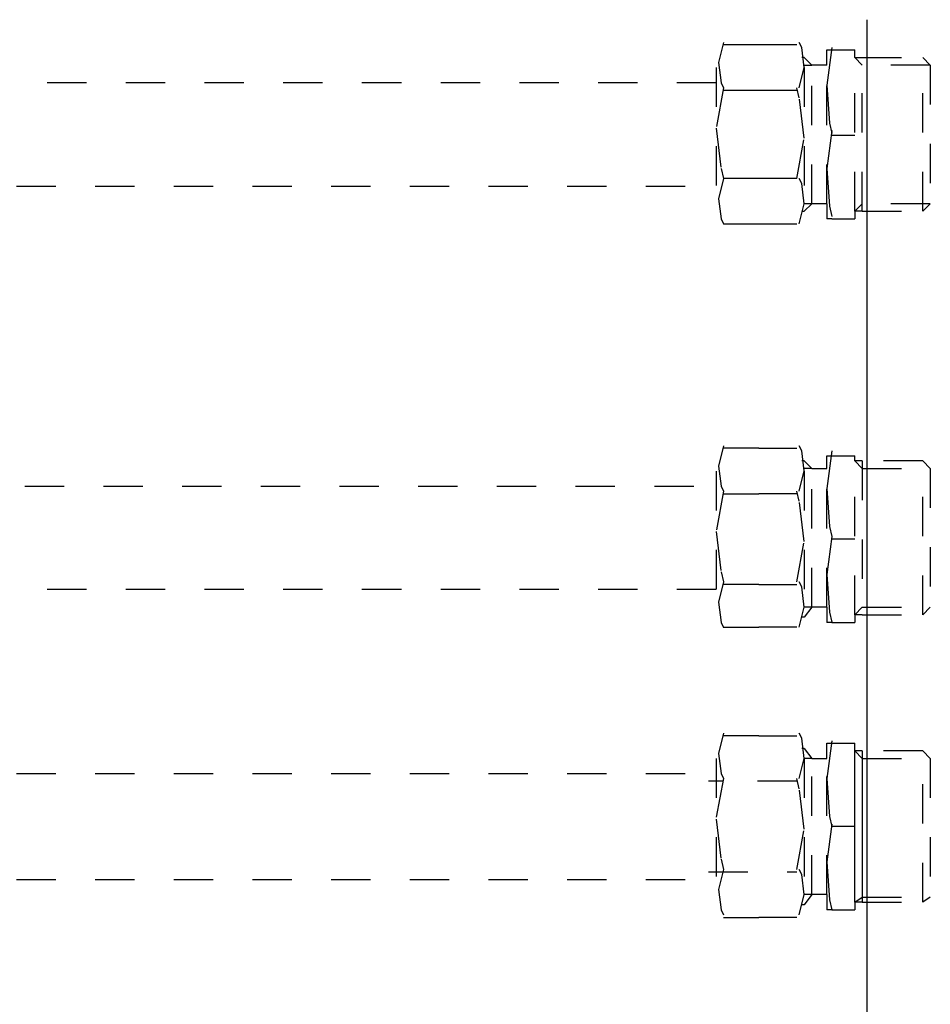
# Model space of a CAD drawing. Extents: x 0 to 595, y 0 to 842.
# Drawn here: x 163 to 189, y 354 to 382 of the extents above; entities that cross this region are included whole.
import ezdxf

# ---------------------------------------------------------------- set-up
doc = ezdxf.new("R2010")
doc.units = 0
for name, pattern in [('AI-LINETYPE-1', [2.268, 1.134, -1.134]), ('AI-LINETYPE-10', [2.268, 1.134, -1.134]), ('AI-LINETYPE-100', [2.268, 1.134, -1.134]), ('AI-LINETYPE-101', [2.268, 1.134, -1.134]), ('AI-LINETYPE-102', [2.268, 1.134, -1.134]), ('AI-LINETYPE-103', [2.268, 1.134, -1.134]), ('AI-LINETYPE-104', [2.268, 1.134, -1.134]), ('AI-LINETYPE-105', [2.268, 1.134, -1.134]), ('AI-LINETYPE-106', [2.268, 1.134, -1.134]), ('AI-LINETYPE-107', [2.268, 1.134, -1.134]), ('AI-LINETYPE-108', [2.268, 1.134, -1.134]), ('AI-LINETYPE-109', [2.268, 1.134, -1.134]), ('AI-LINETYPE-11', [2.268, 1.134, -1.134]), ('AI-LINETYPE-110', [2.268, 1.134, -1.134]), ('AI-LINETYPE-111', [2.268, 1.134, -1.134]), ('AI-LINETYPE-112', [2.268, 1.134, -1.134]), ('AI-LINETYPE-113', [2.268, 1.134, -1.134]), ('AI-LINETYPE-114', [2.268, 1.134, -1.134]), ('AI-LINETYPE-115', [2.268, 1.134, -1.134]), ('AI-LINETYPE-116', [2.268, 1.134, -1.134]), ('AI-LINETYPE-117', [2.268, 1.134, -1.134]), ('AI-LINETYPE-118', [2.268, 1.134, -1.134]), ('AI-LINETYPE-119', [2.268, 1.134, -1.134]), ('AI-LINETYPE-12', [2.268, 1.134, -1.134]), ('AI-LINETYPE-120', [2.268, 1.134, -1.134]), ('AI-LINETYPE-121', [2.268, 1.134, -1.134]), ('AI-LINETYPE-122', [2.268, 1.134, -1.134]), ('AI-LINETYPE-123', [2.268, 1.134, -1.134]), ('AI-LINETYPE-124', [2.268, 1.134, -1.134]), ('AI-LINETYPE-125', [2.268, 1.134, -1.134]), ('AI-LINETYPE-126', [2.268, 1.134, -1.134]), ('AI-LINETYPE-127', [2.268, 1.134, -1.134]), ('AI-LINETYPE-128', [2.268, 1.134, -1.134]), ('AI-LINETYPE-129', [2.268, 1.134, -1.134]), ('AI-LINETYPE-13', [2.268, 1.134, -1.134]), ('AI-LINETYPE-130', [2.268, 1.134, -1.134]), ('AI-LINETYPE-131', [2.268, 1.134, -1.134]), ('AI-LINETYPE-132', [2.268, 1.134, -1.134]), ('AI-LINETYPE-133', [2.268, 1.134, -1.134]), ('AI-LINETYPE-134', [2.268, 1.134, -1.134]), ('AI-LINETYPE-135', [2.268, 1.134, -1.134]), ('AI-LINETYPE-136', [2.268, 1.134, -1.134]), ('AI-LINETYPE-137', [2.268, 1.134, -1.134]), ('AI-LINETYPE-138', [2.268, 1.134, -1.134]), ('AI-LINETYPE-14', [2.268, 1.134, -1.134]), ('AI-LINETYPE-15', [2.268, 1.134, -1.134]), ('AI-LINETYPE-16', [2.268, 1.134, -1.134]), ('AI-LINETYPE-17', [2.268, 1.134, -1.134]), ('AI-LINETYPE-18', [2.268, 1.134, -1.134]), ('AI-LINETYPE-19', [2.268, 1.134, -1.134]), ('AI-LINETYPE-2', [2.268, 1.134, -1.134]), ('AI-LINETYPE-20', [2.268, 1.134, -1.134]), ('AI-LINETYPE-21', [2.268, 1.134, -1.134]), ('AI-LINETYPE-211', [2.268, 1.134, -1.134]), ('AI-LINETYPE-212', [2.268, 1.134, -1.134]), ('AI-LINETYPE-213', [2.268, 1.134, -1.134]), ('AI-LINETYPE-214', [2.268, 1.134, -1.134]), ('AI-LINETYPE-215', [2.268, 1.134, -1.134]), ('AI-LINETYPE-216', [2.268, 1.134, -1.134]), ('AI-LINETYPE-217', [2.268, 1.134, -1.134]), ('AI-LINETYPE-218', [2.268, 1.134, -1.134]), ('AI-LINETYPE-219', [2.268, 1.134, -1.134]), ('AI-LINETYPE-22', [2.268, 1.134, -1.134]), ('AI-LINETYPE-220', [2.268, 1.134, -1.134]), ('AI-LINETYPE-221', [2.268, 1.134, -1.134]), ('AI-LINETYPE-222', [2.268, 1.134, -1.134]), ('AI-LINETYPE-223', [2.268, 1.134, -1.134]), ('AI-LINETYPE-224', [2.268, 1.134, -1.134]), ('AI-LINETYPE-225', [2.268, 1.134, -1.134]), ('AI-LINETYPE-226', [2.268, 1.134, -1.134]), ('AI-LINETYPE-227', [2.268, 1.134, -1.134]), ('AI-LINETYPE-228', [2.268, 1.134, -1.134]), ('AI-LINETYPE-229', [2.268, 1.134, -1.134]), ('AI-LINETYPE-23', [2.268, 1.134, -1.134]), ('AI-LINETYPE-230', [2.268, 1.134, -1.134]), ('AI-LINETYPE-231', [2.268, 1.134, -1.134]), ('AI-LINETYPE-232', [2.268, 1.134, -1.134]), ('AI-LINETYPE-233', [2.268, 1.134, -1.134]), ('AI-LINETYPE-234', [2.268, 1.134, -1.134]), ('AI-LINETYPE-24', [2.268, 1.134, -1.134]), ('AI-LINETYPE-25', [2.268, 1.134, -1.134]), ('AI-LINETYPE-26', [2.268, 1.134, -1.134]), ('AI-LINETYPE-27', [2.268, 1.134, -1.134]), ('AI-LINETYPE-28', [2.268, 1.134, -1.134]), ('AI-LINETYPE-29', [2.268, 1.134, -1.134]), ('AI-LINETYPE-3', [2.268, 1.134, -1.134]), ('AI-LINETYPE-32', [2.268, 1.134, -1.134]), ('AI-LINETYPE-33', [2.268, 1.134, -1.134]), ('AI-LINETYPE-34', [2.268, 1.134, -1.134]), ('AI-LINETYPE-35', [2.268, 1.134, -1.134]), ('AI-LINETYPE-4', [2.268, 1.134, -1.134]), ('AI-LINETYPE-41', [2.268, 1.134, -1.134]), ('AI-LINETYPE-43', [2.268, 1.134, -1.134]), ('AI-LINETYPE-44', [2.268, 1.134, -1.134]), ('AI-LINETYPE-45', [2.268, 1.134, -1.134]), ('AI-LINETYPE-46', [2.268, 1.134, -1.134]), ('AI-LINETYPE-47', [2.268, 1.134, -1.134]), ('AI-LINETYPE-48', [2.268, 1.134, -1.134]), ('AI-LINETYPE-49', [2.268, 1.134, -1.134]), ('AI-LINETYPE-5', [2.268, 1.134, -1.134]), ('AI-LINETYPE-50', [2.268, 1.134, -1.134]), ('AI-LINETYPE-51', [2.268, 1.134, -1.134]), ('AI-LINETYPE-52', [2.268, 1.134, -1.134]), ('AI-LINETYPE-53', [2.268, 1.134, -1.134]), ('AI-LINETYPE-54', [2.268, 1.134, -1.134]), ('AI-LINETYPE-55', [2.268, 1.134, -1.134]), ('AI-LINETYPE-56', [2.268, 1.134, -1.134]), ('AI-LINETYPE-57', [2.268, 1.134, -1.134]), ('AI-LINETYPE-58', [2.268, 1.134, -1.134]), ('AI-LINETYPE-59', [2.268, 1.134, -1.134]), ('AI-LINETYPE-6', [2.268, 1.134, -1.134]), ('AI-LINETYPE-60', [2.268, 1.134, -1.134]), ('AI-LINETYPE-61', [2.268, 1.134, -1.134]), ('AI-LINETYPE-62', [2.268, 1.134, -1.134]), ('AI-LINETYPE-63', [2.268, 1.134, -1.134]), ('AI-LINETYPE-64', [2.268, 1.134, -1.134]), ('AI-LINETYPE-65', [2.268, 1.134, -1.134]), ('AI-LINETYPE-66', [2.268, 1.134, -1.134]), ('AI-LINETYPE-67', [2.268, 1.134, -1.134]), ('AI-LINETYPE-68', [2.268, 1.134, -1.134]), ('AI-LINETYPE-69', [2.268, 1.134, -1.134]), ('AI-LINETYPE-7', [2.268, 1.134, -1.134]), ('AI-LINETYPE-70', [2.268, 1.134, -1.134]), ('AI-LINETYPE-71', [2.268, 1.134, -1.134]), ('AI-LINETYPE-72', [2.268, 1.134, -1.134]), ('AI-LINETYPE-73', [2.268, 1.134, -1.134]), ('AI-LINETYPE-74', [2.268, 1.134, -1.134]), ('AI-LINETYPE-75', [2.268, 1.134, -1.134]), ('AI-LINETYPE-76', [2.268, 1.134, -1.134]), ('AI-LINETYPE-77', [2.268, 1.134, -1.134]), ('AI-LINETYPE-78', [2.268, 1.134, -1.134]), ('AI-LINETYPE-79', [2.268, 1.134, -1.134]), ('AI-LINETYPE-8', [2.268, 1.134, -1.134]), ('AI-LINETYPE-80', [2.268, 1.134, -1.134]), ('AI-LINETYPE-81', [2.268, 1.134, -1.134]), ('AI-LINETYPE-82', [2.268, 1.134, -1.134]), ('AI-LINETYPE-83', [2.268, 1.134, -1.134]), ('AI-LINETYPE-84', [2.268, 1.134, -1.134]), ('AI-LINETYPE-85', [2.268, 1.134, -1.134]), ('AI-LINETYPE-86', [2.268, 1.134, -1.134]), ('AI-LINETYPE-87', [2.268, 1.134, -1.134]), ('AI-LINETYPE-88', [2.268, 1.134, -1.134]), ('AI-LINETYPE-89', [2.268, 1.134, -1.134]), ('AI-LINETYPE-9', [2.268, 1.134, -1.134]), ('AI-LINETYPE-90', [2.268, 1.134, -1.134]), ('AI-LINETYPE-91', [2.268, 1.134, -1.134]), ('AI-LINETYPE-92', [2.268, 1.134, -1.134]), ('AI-LINETYPE-93', [2.268, 1.134, -1.134]), ('AI-LINETYPE-94', [2.268, 1.134, -1.134]), ('AI-LINETYPE-95', [2.268, 1.134, -1.134]), ('AI-LINETYPE-96', [2.268, 1.134, -1.134]), ('AI-LINETYPE-97', [2.268, 1.134, -1.134]), ('AI-LINETYPE-98', [2.268, 1.134, -1.134]), ('AI-LINETYPE-99', [2.268, 1.134, -1.134])]:
    doc.linetypes.add(name, pattern=pattern)
doc.layers.add('LIVELLO_1', color=7, linetype='CONTINUOUS')

msp = doc.modelspace()

# ---------------------------------------------------------------- linework, layer by layer
at = {"layer": 'LIVELLO_1', "color": 7}
for points in [[(187.353, 278.245), (187.353, 382.231)], [(186.989, 361.159), (186.989, 361.377)], [(187.207, 361.159), (186.989, 361.159)], [(186.989, 361.159), (187.207, 360.94)], [(186.989, 356.799), (186.989, 361.158)], [(187.207, 361.159), (187.207, 356.799)], [(186.989, 356.799), (187.207, 356.944)], [(186.989, 356.799), (186.989, 356.581)], [(187.207, 356.799), (186.989, 356.799)]]:
    msp.add_lwpolyline(points, dxfattribs=at)
at = {"layer": 'LIVELLO_1', "color": 7, "linetype": 'AI-LINETYPE-217'}
msp.add_lwpolyline([(183.21, 381.578), (183.065, 380.997), (183.137, 380.416), (183.21, 380.27)], dxfattribs=at)
at = {"layer": 'LIVELLO_1', "color": 7, "linetype": 'AI-LINETYPE-54'}
msp.add_lwpolyline([(184.228, 381.506), (183.21, 381.506)], dxfattribs=at)
at = {"layer": 'LIVELLO_1', "color": 7, "linetype": 'AI-LINETYPE-49'}
msp.add_lwpolyline([(185.318, 381.506), (184.228, 381.506)], dxfattribs=at)
at = {"layer": 'LIVELLO_1', "color": 7, "linetype": 'AI-LINETYPE-214'}
msp.add_lwpolyline([(185.391, 380.271), (185.537, 380.852), (185.463, 381.434), (185.391, 381.578)], dxfattribs=at)
at = {"layer": 'LIVELLO_1', "color": 7, "linetype": 'AI-LINETYPE-211'}
msp.add_lwpolyline([(186.335, 381.433), (186.189, 380.343), (186.262, 379.253), (186.335, 378.963)], dxfattribs=at)
at = {"layer": 'LIVELLO_1', "color": 7, "linetype": 'AI-LINETYPE-11'}
msp.add_lwpolyline([(185.536, 381.143), (185.463, 381.143)], dxfattribs=at)
at = {"layer": 'LIVELLO_1', "color": 7, "linetype": 'AI-LINETYPE-10'}
msp.add_lwpolyline([(185.754, 380.924), (185.536, 381.142)], dxfattribs=at)
at = {"layer": 'LIVELLO_1', "color": 7, "linetype": 'AI-LINETYPE-8'}
msp.add_lwpolyline([(186.19, 380.924), (186.19, 381.36)], dxfattribs=at)
at = {"layer": 'LIVELLO_1', "color": 7, "linetype": 'AI-LINETYPE-29'}
msp.add_lwpolyline([(186.19, 381.36), (186.336, 381.36)], dxfattribs=at)
at = {"layer": 'LIVELLO_1', "color": 7, "linetype": 'AI-LINETYPE-1'}
msp.add_lwpolyline([(186.335, 381.36), (186.989, 381.36)], dxfattribs=at)
at = {"layer": 'LIVELLO_1', "color": 7, "linetype": 'AI-LINETYPE-19'}
msp.add_lwpolyline([(186.989, 381.143), (186.989, 381.36)], dxfattribs=at)
at = {"layer": 'LIVELLO_1', "color": 7, "linetype": 'AI-LINETYPE-25'}
msp.add_lwpolyline([(186.989, 376.71), (186.989, 381.143)], dxfattribs=at)
at = {"layer": 'LIVELLO_1', "color": 7, "linetype": 'AI-LINETYPE-46'}
msp.add_lwpolyline([(186.989, 381.143), (187.207, 381.143)], dxfattribs=at)
at = {"layer": 'LIVELLO_1', "color": 7, "linetype": 'AI-LINETYPE-18'}
msp.add_lwpolyline([(187.207, 380.924), (186.989, 381.142)], dxfattribs=at)
at = {"layer": 'LIVELLO_1', "color": 7, "linetype": 'AI-LINETYPE-20'}
msp.add_lwpolyline([(187.207, 381.143), (188.951, 381.143)], dxfattribs=at)
at = {"layer": 'LIVELLO_1', "color": 7, "linetype": 'AI-LINETYPE-48'}
msp.add_lwpolyline([(187.207, 376.71), (187.207, 381.143)], dxfattribs=at)
at = {"layer": 'LIVELLO_1', "color": 7, "linetype": 'AI-LINETYPE-15'}
msp.add_lwpolyline([(188.951, 376.71), (188.951, 381.143)], dxfattribs=at)
at = {"layer": 'LIVELLO_1', "color": 7, "linetype": 'AI-LINETYPE-21'}
msp.add_lwpolyline([(188.951, 381.143), (189.169, 380.924)], dxfattribs=at)
at = {"layer": 'LIVELLO_1', "color": 7, "linetype": 'AI-LINETYPE-58'}
msp.add_lwpolyline([(182.993, 380.852), (182.993, 377)], dxfattribs=at)
at = {"layer": 'LIVELLO_1', "color": 7, "linetype": 'AI-LINETYPE-45'}
msp.add_lwpolyline([(185.536, 380.924), (185.754, 380.924)], dxfattribs=at)
at = {"layer": 'LIVELLO_1', "color": 7, "linetype": 'AI-LINETYPE-53'}
msp.add_lwpolyline([(185.536, 380.852), (185.536, 377)], dxfattribs=at)
at = {"layer": 'LIVELLO_1', "color": 7, "linetype": 'AI-LINETYPE-6'}
msp.add_lwpolyline([(185.754, 376.928), (185.754, 380.925)], dxfattribs=at)
at = {"layer": 'LIVELLO_1', "color": 7, "linetype": 'AI-LINETYPE-9'}
msp.add_lwpolyline([(186.19, 380.924), (185.754, 380.924)], dxfattribs=at)
at = {"layer": 'LIVELLO_1', "color": 7, "linetype": 'AI-LINETYPE-13'}
msp.add_lwpolyline([(186.19, 376.928), (186.19, 380.925)], dxfattribs=at)
at = {"layer": 'LIVELLO_1', "color": 7, "linetype": 'AI-LINETYPE-17'}
msp.add_lwpolyline([(189.169, 380.924), (187.208, 380.924)], dxfattribs=at)
at = {"layer": 'LIVELLO_1', "color": 7, "linetype": 'AI-LINETYPE-16'}
msp.add_lwpolyline([(189.169, 380.924), (189.169, 376.927)], dxfattribs=at)
at = {"layer": 'LIVELLO_1', "color": 7, "linetype": 'AI-LINETYPE-41'}
msp.add_lwpolyline([(182.993, 380.416), (146.95, 380.416)], dxfattribs=at)
at = {"layer": 'LIVELLO_1', "color": 7, "linetype": 'AI-LINETYPE-218'}
msp.add_lwpolyline([(183.21, 380.271), (182.992, 379.107), (183.137, 377.945), (183.21, 377.654)], dxfattribs=at)
at = {"layer": 'LIVELLO_1', "color": 7, "linetype": 'AI-LINETYPE-215'}
msp.add_lwpolyline([(185.318, 377.654), (185.536, 378.817), (185.391, 379.98), (185.318, 380.271)], dxfattribs=at)
at = {"layer": 'LIVELLO_1', "color": 7, "linetype": 'AI-LINETYPE-57'}
msp.add_lwpolyline([(183.21, 380.197), (184.228, 380.197)], dxfattribs=at)
at = {"layer": 'LIVELLO_1', "color": 7, "linetype": 'AI-LINETYPE-52'}
msp.add_lwpolyline([(184.228, 380.197), (185.317, 380.197)], dxfattribs=at)
at = {"layer": 'LIVELLO_1', "color": 7, "linetype": 'AI-LINETYPE-212'}
msp.add_lwpolyline([(186.335, 379.035), (186.189, 377.945), (186.262, 376.854), (186.335, 376.563)], dxfattribs=at)
at = {"layer": 'LIVELLO_1', "color": 7, "linetype": 'AI-LINETYPE-2'}
msp.add_lwpolyline([(186.335, 378.89), (186.335, 378.89)], dxfattribs=at)
at = {"layer": 'LIVELLO_1', "color": 7, "linetype": 'AI-LINETYPE-4'}
msp.add_lwpolyline([(186.989, 378.89), (186.335, 378.89)], dxfattribs=at)
at = {"layer": 'LIVELLO_1', "color": 7, "linetype": 'AI-LINETYPE-35'}
msp.add_lwpolyline([(146.949, 377.437), (182.992, 377.437)], dxfattribs=at)
at = {"layer": 'LIVELLO_1', "color": 7, "linetype": 'AI-LINETYPE-216'}
msp.add_lwpolyline([(183.21, 377.654), (183.065, 377.073), (183.137, 376.491), (183.21, 376.346)], dxfattribs=at)
at = {"layer": 'LIVELLO_1', "color": 7, "linetype": 'AI-LINETYPE-56'}
msp.add_lwpolyline([(184.228, 377.654), (183.21, 377.654)], dxfattribs=at)
at = {"layer": 'LIVELLO_1', "color": 7, "linetype": 'AI-LINETYPE-51'}
msp.add_lwpolyline([(185.318, 377.654), (184.228, 377.654)], dxfattribs=at)
at = {"layer": 'LIVELLO_1', "color": 7, "linetype": 'AI-LINETYPE-213'}
msp.add_lwpolyline([(185.391, 376.347), (185.537, 376.928), (185.463, 377.51), (185.391, 377.654)], dxfattribs=at)
at = {"layer": 'LIVELLO_1', "color": 7, "linetype": 'AI-LINETYPE-7'}
msp.add_lwpolyline([(185.754, 376.928), (185.536, 376.928)], dxfattribs=at)
at = {"layer": 'LIVELLO_1', "color": 7, "linetype": 'AI-LINETYPE-12'}
msp.add_lwpolyline([(185.754, 376.928), (185.536, 376.71)], dxfattribs=at)
at = {"layer": 'LIVELLO_1', "color": 7, "linetype": 'AI-LINETYPE-14'}
msp.add_lwpolyline([(186.19, 376.928), (185.754, 376.928)], dxfattribs=at)
at = {"layer": 'LIVELLO_1', "color": 7, "linetype": 'AI-LINETYPE-28'}
msp.add_lwpolyline([(186.19, 376.928), (186.19, 376.491)], dxfattribs=at)
at = {"layer": 'LIVELLO_1', "color": 7, "linetype": 'AI-LINETYPE-26'}
msp.add_lwpolyline([(187.207, 376.928), (186.989, 376.71)], dxfattribs=at)
at = {"layer": 'LIVELLO_1', "color": 7, "linetype": 'AI-LINETYPE-24'}
msp.add_lwpolyline([(189.169, 376.928), (187.208, 376.928)], dxfattribs=at)
at = {"layer": 'LIVELLO_1', "color": 7, "linetype": 'AI-LINETYPE-23'}
msp.add_lwpolyline([(188.951, 376.71), (189.169, 376.928)], dxfattribs=at)
at = {"layer": 'LIVELLO_1', "color": 7, "linetype": 'AI-LINETYPE-44'}
msp.add_lwpolyline([(185.463, 376.71), (185.536, 376.71)], dxfattribs=at)
at = {"layer": 'LIVELLO_1', "color": 7, "linetype": 'AI-LINETYPE-22'}
msp.add_lwpolyline([(187.207, 376.71), (186.989, 376.71)], dxfattribs=at)
at = {"layer": 'LIVELLO_1', "color": 7, "linetype": 'AI-LINETYPE-27'}
msp.add_lwpolyline([(186.989, 376.71), (186.989, 376.491)], dxfattribs=at)
at = {"layer": 'LIVELLO_1', "color": 7, "linetype": 'AI-LINETYPE-47'}
msp.add_lwpolyline([(187.207, 376.71), (188.951, 376.71)], dxfattribs=at)
at = {"layer": 'LIVELLO_1', "color": 7, "linetype": 'AI-LINETYPE-55'}
msp.add_lwpolyline([(183.21, 376.347), (184.228, 376.347)], dxfattribs=at)
at = {"layer": 'LIVELLO_1', "color": 7, "linetype": 'AI-LINETYPE-50'}
msp.add_lwpolyline([(184.228, 376.347), (185.317, 376.347)], dxfattribs=at)
at = {"layer": 'LIVELLO_1', "color": 7, "linetype": 'AI-LINETYPE-3'}
msp.add_lwpolyline([(186.335, 376.491), (186.189, 376.491)], dxfattribs=at)
at = {"layer": 'LIVELLO_1', "color": 7, "linetype": 'AI-LINETYPE-5'}
msp.add_lwpolyline([(186.335, 376.491), (186.989, 376.491)], dxfattribs=at)
at = {"layer": 'LIVELLO_1', "color": 7, "linetype": 'AI-LINETYPE-220'}
msp.add_lwpolyline([(183.21, 369.951), (183.065, 369.369), (183.137, 368.788), (183.21, 368.644)], dxfattribs=at)
at = {"layer": 'LIVELLO_1', "color": 7, "linetype": 'AI-LINETYPE-63'}
msp.add_lwpolyline([(184.228, 369.879), (183.21, 369.879)], dxfattribs=at)
at = {"layer": 'LIVELLO_1', "color": 7, "linetype": 'AI-LINETYPE-68'}
msp.add_lwpolyline([(184.228, 369.879), (185.317, 369.879)], dxfattribs=at)
at = {"layer": 'LIVELLO_1', "color": 7, "linetype": 'AI-LINETYPE-223'}
msp.add_lwpolyline([(185.391, 368.644), (185.537, 369.226), (185.463, 369.807), (185.391, 369.951)], dxfattribs=at)
at = {"layer": 'LIVELLO_1', "color": 7, "linetype": 'AI-LINETYPE-226'}
msp.add_lwpolyline([(186.335, 369.807), (186.189, 368.717), (186.262, 367.626), (186.335, 367.335)], dxfattribs=at)
at = {"layer": 'LIVELLO_1', "color": 7, "linetype": 'AI-LINETYPE-92'}
msp.add_lwpolyline([(185.536, 369.516), (185.463, 369.516)], dxfattribs=at)
at = {"layer": 'LIVELLO_1', "color": 7, "linetype": 'AI-LINETYPE-93'}
msp.add_lwpolyline([(185.536, 369.516), (185.754, 369.298)], dxfattribs=at)
at = {"layer": 'LIVELLO_1', "color": 7, "linetype": 'AI-LINETYPE-74'}
msp.add_lwpolyline([(186.19, 369.661), (186.336, 369.661)], dxfattribs=at)
at = {"layer": 'LIVELLO_1', "color": 7, "linetype": 'AI-LINETYPE-95'}
msp.add_lwpolyline([(186.19, 369.298), (186.19, 369.66)], dxfattribs=at)
at = {"layer": 'LIVELLO_1', "color": 7, "linetype": 'AI-LINETYPE-102'}
msp.add_lwpolyline([(186.335, 369.661), (186.989, 369.661)], dxfattribs=at)
at = {"layer": 'LIVELLO_1', "color": 7, "linetype": 'AI-LINETYPE-84'}
msp.add_lwpolyline([(186.989, 369.516), (186.989, 369.661)], dxfattribs=at)
at = {"layer": 'LIVELLO_1', "color": 7, "linetype": 'AI-LINETYPE-71'}
msp.add_lwpolyline([(187.207, 369.516), (186.989, 369.516)], dxfattribs=at)
at = {"layer": 'LIVELLO_1', "color": 7, "linetype": 'AI-LINETYPE-78'}
msp.add_lwpolyline([(186.989, 365.083), (186.989, 369.516)], dxfattribs=at)
at = {"layer": 'LIVELLO_1', "color": 7, "linetype": 'AI-LINETYPE-85'}
msp.add_lwpolyline([(186.989, 369.516), (187.207, 369.298)], dxfattribs=at)
at = {"layer": 'LIVELLO_1', "color": 7, "linetype": 'AI-LINETYPE-69'}
msp.add_lwpolyline([(187.207, 369.516), (187.207, 365.082)], dxfattribs=at)
at = {"layer": 'LIVELLO_1', "color": 7, "linetype": 'AI-LINETYPE-83'}
msp.add_lwpolyline([(188.951, 369.516), (187.207, 369.516)], dxfattribs=at)
at = {"layer": 'LIVELLO_1', "color": 7, "linetype": 'AI-LINETYPE-82'}
msp.add_lwpolyline([(189.169, 369.298), (188.951, 369.516)], dxfattribs=at)
at = {"layer": 'LIVELLO_1', "color": 7, "linetype": 'AI-LINETYPE-88'}
msp.add_lwpolyline([(188.951, 365.083), (188.951, 369.516)], dxfattribs=at)
at = {"layer": 'LIVELLO_1', "color": 7, "linetype": 'AI-LINETYPE-59'}
msp.add_lwpolyline([(182.993, 369.225), (182.993, 365.301)], dxfattribs=at)
at = {"layer": 'LIVELLO_1', "color": 7, "linetype": 'AI-LINETYPE-72'}
msp.add_lwpolyline([(185.754, 369.298), (185.536, 369.298)], dxfattribs=at)
at = {"layer": 'LIVELLO_1', "color": 7, "linetype": 'AI-LINETYPE-64'}
msp.add_lwpolyline([(185.536, 369.225), (185.536, 365.301)], dxfattribs=at)
at = {"layer": 'LIVELLO_1', "color": 7, "linetype": 'AI-LINETYPE-94'}
msp.add_lwpolyline([(185.754, 369.298), (186.19, 369.298)], dxfattribs=at)
at = {"layer": 'LIVELLO_1', "color": 7, "linetype": 'AI-LINETYPE-97'}
msp.add_lwpolyline([(185.754, 365.301), (185.754, 369.298)], dxfattribs=at)
at = {"layer": 'LIVELLO_1', "color": 7, "linetype": 'AI-LINETYPE-90'}
msp.add_lwpolyline([(186.19, 365.301), (186.19, 369.298)], dxfattribs=at)
at = {"layer": 'LIVELLO_1', "color": 7, "linetype": 'AI-LINETYPE-86'}
msp.add_lwpolyline([(187.207, 369.298), (189.169, 369.298)], dxfattribs=at)
at = {"layer": 'LIVELLO_1', "color": 7, "linetype": 'AI-LINETYPE-87'}
msp.add_lwpolyline([(189.169, 369.298), (189.169, 365.301)], dxfattribs=at)
at = {"layer": 'LIVELLO_1', "color": 7, "linetype": 'AI-LINETYPE-32'}
msp.add_lwpolyline([(153.998, 368.789), (182.993, 368.789)], dxfattribs=at)
at = {"layer": 'LIVELLO_1', "color": 7, "linetype": 'AI-LINETYPE-219'}
msp.add_lwpolyline([(183.21, 368.644), (182.992, 367.48), (183.137, 366.318), (183.21, 366.027)], dxfattribs=at)
at = {"layer": 'LIVELLO_1', "color": 7, "linetype": 'AI-LINETYPE-222'}
msp.add_lwpolyline([(185.318, 366.027), (185.536, 367.19), (185.391, 368.354), (185.318, 368.644)], dxfattribs=at)
at = {"layer": 'LIVELLO_1', "color": 7, "linetype": 'AI-LINETYPE-60'}
msp.add_lwpolyline([(183.21, 368.57), (184.228, 368.57)], dxfattribs=at)
at = {"layer": 'LIVELLO_1', "color": 7, "linetype": 'AI-LINETYPE-65'}
msp.add_lwpolyline([(185.318, 368.57), (184.228, 368.57)], dxfattribs=at)
at = {"layer": 'LIVELLO_1', "color": 7, "linetype": 'AI-LINETYPE-225'}
msp.add_lwpolyline([(186.335, 367.336), (186.189, 366.246), (186.262, 365.156), (186.335, 364.865)], dxfattribs=at)
at = {"layer": 'LIVELLO_1', "color": 7, "linetype": 'AI-LINETYPE-99'}
msp.add_lwpolyline([(186.989, 367.263), (186.335, 367.263)], dxfattribs=at)
at = {"layer": 'LIVELLO_1', "color": 7, "linetype": 'AI-LINETYPE-101'}
msp.add_lwpolyline([(186.335, 367.263), (186.335, 367.263)], dxfattribs=at)
at = {"layer": 'LIVELLO_1', "color": 7, "linetype": 'AI-LINETYPE-33'}
msp.add_lwpolyline([(182.993, 365.81), (153.998, 365.81)], dxfattribs=at)
at = {"layer": 'LIVELLO_1', "color": 7, "linetype": 'AI-LINETYPE-221'}
msp.add_lwpolyline([(183.21, 366.027), (183.065, 365.446), (183.137, 364.864), (183.21, 364.719)], dxfattribs=at)
at = {"layer": 'LIVELLO_1', "color": 7, "linetype": 'AI-LINETYPE-61'}
msp.add_lwpolyline([(184.228, 365.955), (183.21, 365.955)], dxfattribs=at)
at = {"layer": 'LIVELLO_1', "color": 7, "linetype": 'AI-LINETYPE-66'}
msp.add_lwpolyline([(184.228, 365.955), (185.317, 365.955)], dxfattribs=at)
at = {"layer": 'LIVELLO_1', "color": 7, "linetype": 'AI-LINETYPE-224'}
msp.add_lwpolyline([(185.391, 364.72), (185.537, 365.301), (185.463, 365.883), (185.391, 366.027)], dxfattribs=at)
at = {"layer": 'LIVELLO_1', "color": 7, "linetype": 'AI-LINETYPE-91'}
msp.add_lwpolyline([(185.754, 365.301), (185.536, 365.01)], dxfattribs=at)
at = {"layer": 'LIVELLO_1', "color": 7, "linetype": 'AI-LINETYPE-96'}
msp.add_lwpolyline([(185.754, 365.301), (185.536, 365.301)], dxfattribs=at)
at = {"layer": 'LIVELLO_1', "color": 7, "linetype": 'AI-LINETYPE-89'}
msp.add_lwpolyline([(186.19, 365.301), (185.754, 365.301)], dxfattribs=at)
at = {"layer": 'LIVELLO_1', "color": 7, "linetype": 'AI-LINETYPE-75'}
msp.add_lwpolyline([(186.19, 365.301), (186.19, 364.864)], dxfattribs=at)
at = {"layer": 'LIVELLO_1', "color": 7, "linetype": 'AI-LINETYPE-77'}
msp.add_lwpolyline([(186.989, 365.083), (187.207, 365.301)], dxfattribs=at)
at = {"layer": 'LIVELLO_1', "color": 7, "linetype": 'AI-LINETYPE-79'}
msp.add_lwpolyline([(187.207, 365.301), (189.169, 365.301)], dxfattribs=at)
at = {"layer": 'LIVELLO_1', "color": 7, "linetype": 'AI-LINETYPE-80'}
msp.add_lwpolyline([(189.169, 365.301), (188.951, 365.082)], dxfattribs=at)
at = {"layer": 'LIVELLO_1', "color": 7, "linetype": 'AI-LINETYPE-73'}
msp.add_lwpolyline([(185.536, 365.01), (185.463, 365.01)], dxfattribs=at)
at = {"layer": 'LIVELLO_1', "color": 7, "linetype": 'AI-LINETYPE-76'}
msp.add_lwpolyline([(186.989, 365.083), (186.989, 364.864)], dxfattribs=at)
at = {"layer": 'LIVELLO_1', "color": 7, "linetype": 'AI-LINETYPE-81'}
msp.add_lwpolyline([(187.207, 365.083), (186.989, 365.083)], dxfattribs=at)
at = {"layer": 'LIVELLO_1', "color": 7, "linetype": 'AI-LINETYPE-70'}
msp.add_lwpolyline([(187.207, 365.083), (188.951, 365.083)], dxfattribs=at)
at = {"layer": 'LIVELLO_1', "color": 7, "linetype": 'AI-LINETYPE-62'}
msp.add_lwpolyline([(183.21, 364.72), (184.228, 364.72)], dxfattribs=at)
at = {"layer": 'LIVELLO_1', "color": 7, "linetype": 'AI-LINETYPE-67'}
msp.add_lwpolyline([(185.318, 364.72), (184.228, 364.72)], dxfattribs=at)
at = {"layer": 'LIVELLO_1', "color": 7, "linetype": 'AI-LINETYPE-100'}
msp.add_lwpolyline([(186.335, 364.864), (186.189, 364.864)], dxfattribs=at)
at = {"layer": 'LIVELLO_1', "color": 7, "linetype": 'AI-LINETYPE-98'}
msp.add_lwpolyline([(186.335, 364.864), (186.989, 364.864)], dxfattribs=at)
at = {"layer": 'LIVELLO_1', "color": 7, "linetype": 'AI-LINETYPE-228'}
msp.add_lwpolyline([(183.21, 361.667), (183.065, 361.086), (183.137, 360.504), (183.21, 360.359)], dxfattribs=at)
at = {"layer": 'LIVELLO_1', "color": 7, "linetype": 'AI-LINETYPE-107'}
msp.add_lwpolyline([(184.228, 361.595), (183.21, 361.595)], dxfattribs=at)
at = {"layer": 'LIVELLO_1', "color": 7, "linetype": 'AI-LINETYPE-112'}
msp.add_lwpolyline([(184.228, 361.595), (185.317, 361.595)], dxfattribs=at)
at = {"layer": 'LIVELLO_1', "color": 7, "linetype": 'AI-LINETYPE-231'}
msp.add_lwpolyline([(185.391, 360.359), (185.537, 360.941), (185.463, 361.522), (185.391, 361.667)], dxfattribs=at)
at = {"layer": 'LIVELLO_1', "color": 7, "linetype": 'AI-LINETYPE-128'}
msp.add_lwpolyline([(185.536, 361.231), (185.463, 361.231)], dxfattribs=at)
at = {"layer": 'LIVELLO_1', "color": 7, "linetype": 'AI-LINETYPE-129'}
msp.add_lwpolyline([(185.536, 361.231), (185.754, 360.94)], dxfattribs=at)
at = {"layer": 'LIVELLO_1', "color": 7, "linetype": 'AI-LINETYPE-234'}
msp.add_lwpolyline([(186.335, 361.449), (186.189, 360.359), (186.262, 359.27), (186.335, 358.979)], dxfattribs=at)
at = {"layer": 'LIVELLO_1', "color": 7, "linetype": 'AI-LINETYPE-116'}
msp.add_lwpolyline([(186.19, 361.377), (186.336, 361.377)], dxfattribs=at)
at = {"layer": 'LIVELLO_1', "color": 7, "linetype": 'AI-LINETYPE-131'}
msp.add_lwpolyline([(186.19, 360.94), (186.19, 361.377)], dxfattribs=at)
at = {"layer": 'LIVELLO_1', "color": 7, "linetype": 'AI-LINETYPE-138'}
msp.add_lwpolyline([(186.335, 361.377), (186.989, 361.377)], dxfattribs=at)
at = {"layer": 'LIVELLO_1', "color": 7, "linetype": 'AI-LINETYPE-103'}
msp.add_lwpolyline([(182.993, 360.94), (182.993, 357.017)], dxfattribs=at)
at = {"layer": 'LIVELLO_1', "color": 7, "linetype": 'AI-LINETYPE-108'}
msp.add_lwpolyline([(185.536, 360.94), (185.536, 357.017)], dxfattribs=at)
at = {"layer": 'LIVELLO_1', "color": 7, "linetype": 'AI-LINETYPE-114'}
msp.add_lwpolyline([(185.754, 360.94), (185.536, 360.94)], dxfattribs=at)
at = {"layer": 'LIVELLO_1', "color": 7, "linetype": 'AI-LINETYPE-130'}
msp.add_lwpolyline([(185.754, 360.94), (186.19, 360.94)], dxfattribs=at)
at = {"layer": 'LIVELLO_1', "color": 7, "linetype": 'AI-LINETYPE-133'}
msp.add_lwpolyline([(185.754, 357.017), (185.754, 360.94)], dxfattribs=at)
at = {"layer": 'LIVELLO_1', "color": 7, "linetype": 'AI-LINETYPE-126'}
msp.add_lwpolyline([(186.19, 357.017), (186.19, 360.94)], dxfattribs=at)
at = {"layer": 'LIVELLO_1', "color": 7, "linetype": 'AI-LINETYPE-121'}
msp.add_lwpolyline([(188.951, 361.159), (187.207, 361.159)], dxfattribs=at)
at = {"layer": 'LIVELLO_1', "color": 7, "linetype": 'AI-LINETYPE-122'}
msp.add_lwpolyline([(187.207, 360.94), (189.169, 360.94)], dxfattribs=at)
at = {"layer": 'LIVELLO_1', "color": 7, "linetype": 'AI-LINETYPE-120'}
msp.add_lwpolyline([(189.169, 360.94), (188.951, 361.158)], dxfattribs=at)
at = {"layer": 'LIVELLO_1', "color": 7, "linetype": 'AI-LINETYPE-124'}
msp.add_lwpolyline([(188.951, 356.799), (188.951, 361.158)], dxfattribs=at)
at = {"layer": 'LIVELLO_1', "color": 7, "linetype": 'AI-LINETYPE-123'}
msp.add_lwpolyline([(189.169, 360.94), (189.169, 356.943)], dxfattribs=at)
at = {"layer": 'LIVELLO_1', "color": 7, "linetype": 'AI-LINETYPE-43'}
msp.add_lwpolyline([(146.949, 360.505), (182.992, 360.505)], dxfattribs=at)
at = {"layer": 'LIVELLO_1', "color": 7, "linetype": 'AI-LINETYPE-104'}
msp.add_lwpolyline([(183.21, 360.287), (182.774, 360.287)], dxfattribs=at)
at = {"layer": 'LIVELLO_1', "color": 7, "linetype": 'AI-LINETYPE-109'}
msp.add_lwpolyline([(185.318, 360.287), (182.775, 360.287)], dxfattribs=at)
at = {"layer": 'LIVELLO_1', "color": 7, "linetype": 'AI-LINETYPE-227'}
msp.add_lwpolyline([(183.21, 360.359), (182.992, 359.196), (183.137, 358.034), (183.21, 357.743)], dxfattribs=at)
at = {"layer": 'LIVELLO_1', "color": 7, "linetype": 'AI-LINETYPE-230'}
msp.add_lwpolyline([(185.318, 357.743), (185.536, 358.906), (185.391, 360.069), (185.318, 360.359)], dxfattribs=at)
at = {"layer": 'LIVELLO_1', "color": 7, "linetype": 'AI-LINETYPE-233'}
msp.add_lwpolyline([(186.335, 359.051), (186.189, 357.961), (186.262, 356.871), (186.335, 356.581)], dxfattribs=at)
at = {"layer": 'LIVELLO_1', "color": 7, "linetype": 'AI-LINETYPE-135'}
msp.add_lwpolyline([(186.989, 358.979), (186.335, 358.979)], dxfattribs=at)
at = {"layer": 'LIVELLO_1', "color": 7, "linetype": 'AI-LINETYPE-137'}
msp.add_lwpolyline([(186.335, 358.979), (186.335, 358.979)], dxfattribs=at)
at = {"layer": 'LIVELLO_1', "color": 7, "linetype": 'AI-LINETYPE-105'}
msp.add_lwpolyline([(182.774, 357.671), (183.21, 357.671)], dxfattribs=at)
at = {"layer": 'LIVELLO_1', "color": 7, "linetype": 'AI-LINETYPE-110'}
msp.add_lwpolyline([(182.774, 357.671), (185.317, 357.671)], dxfattribs=at)
at = {"layer": 'LIVELLO_1', "color": 7, "linetype": 'AI-LINETYPE-229'}
msp.add_lwpolyline([(183.21, 357.743), (183.065, 357.161), (183.137, 356.58), (183.21, 356.436)], dxfattribs=at)
at = {"layer": 'LIVELLO_1', "color": 7, "linetype": 'AI-LINETYPE-232'}
msp.add_lwpolyline([(185.391, 356.436), (185.537, 357.017), (185.463, 357.599), (185.391, 357.743)], dxfattribs=at)
at = {"layer": 'LIVELLO_1', "color": 7, "linetype": 'AI-LINETYPE-34'}
msp.add_lwpolyline([(146.949, 357.453), (182.992, 357.453)], dxfattribs=at)
at = {"layer": 'LIVELLO_1', "color": 7, "linetype": 'AI-LINETYPE-127'}
msp.add_lwpolyline([(185.754, 357.017), (185.536, 356.727)], dxfattribs=at)
at = {"layer": 'LIVELLO_1', "color": 7, "linetype": 'AI-LINETYPE-132'}
msp.add_lwpolyline([(185.754, 357.017), (185.536, 357.017)], dxfattribs=at)
at = {"layer": 'LIVELLO_1', "color": 7, "linetype": 'AI-LINETYPE-125'}
msp.add_lwpolyline([(186.19, 357.017), (185.754, 357.017)], dxfattribs=at)
at = {"layer": 'LIVELLO_1', "color": 7, "linetype": 'AI-LINETYPE-117'}
msp.add_lwpolyline([(186.19, 357.017), (186.19, 356.58)], dxfattribs=at)
at = {"layer": 'LIVELLO_1', "color": 7, "linetype": 'AI-LINETYPE-115'}
msp.add_lwpolyline([(185.536, 356.727), (185.463, 356.727)], dxfattribs=at)
at = {"layer": 'LIVELLO_1', "color": 7, "linetype": 'AI-LINETYPE-118'}
msp.add_lwpolyline([(187.207, 356.944), (189.169, 356.944)], dxfattribs=at)
at = {"layer": 'LIVELLO_1', "color": 7, "linetype": 'AI-LINETYPE-113'}
msp.add_lwpolyline([(187.207, 356.799), (188.951, 356.799)], dxfattribs=at)
at = {"layer": 'LIVELLO_1', "color": 7, "linetype": 'AI-LINETYPE-119'}
msp.add_lwpolyline([(189.169, 356.944), (188.951, 356.798)], dxfattribs=at)
at = {"layer": 'LIVELLO_1', "color": 7, "linetype": 'AI-LINETYPE-136'}
msp.add_lwpolyline([(186.335, 356.581), (186.189, 356.581)], dxfattribs=at)
at = {"layer": 'LIVELLO_1', "color": 7, "linetype": 'AI-LINETYPE-134'}
msp.add_lwpolyline([(186.335, 356.581), (186.989, 356.581)], dxfattribs=at)
at = {"layer": 'LIVELLO_1', "color": 7, "linetype": 'AI-LINETYPE-106'}
msp.add_lwpolyline([(183.21, 356.362), (184.228, 356.362)], dxfattribs=at)
at = {"layer": 'LIVELLO_1', "color": 7, "linetype": 'AI-LINETYPE-111'}
msp.add_lwpolyline([(185.318, 356.362), (184.228, 356.362)], dxfattribs=at)

doc.saveas('drawing.dxf')
